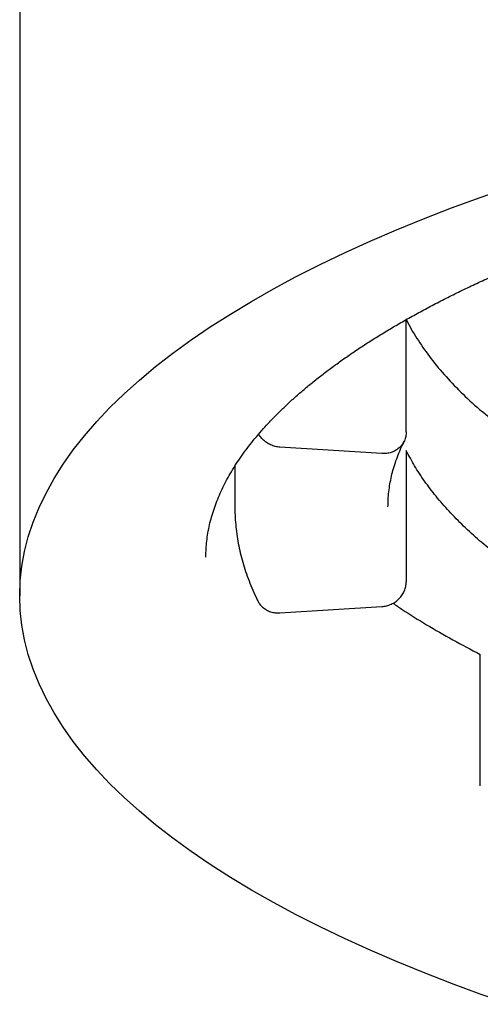
# Model space of a CAD drawing. Units: millimetres. Extents: x 8 to 853, y 12 to 447.
# Drawn here: x 373 to 376, y 352 to 358 of the extents above; entities that cross this region are included whole.
import ezdxf

# ---------------------------------------------------------------- set-up
doc = ezdxf.new("R2010")
doc.units = ezdxf.units.MM

msp = doc.modelspace()

# ---------------------------------------------------------------- linework, layer by layer
at = {"color": 7, "linetype": 'Continuous', "lineweight": 30}
for p, q in [((372.9883, 368.2255), (372.9883, 354.6)), ((375.3238, 355.5895), (375.3238, 356.269)), ((375.1761, 355.4588), (374.5606, 355.4977)), ((375.3238, 355.4776), (375.3238, 354.6841)), ((374.2883, 355.3831), (374.2883, 355.1368)), ((374.5606, 354.4958), (375.1761, 354.5347)), ((375.7709, 353.4515), (375.7709, 354.245))]:
    msp.add_line(p, q, dxfattribs=at)
at = {"color": 7, "linetype": 'Continuous', "lineweight": 30, "flags": 128}
msp.add_lwpolyline([(375.9489, 352.1305), (375.7708, 352.1927), (375.5972, 352.2565), (375.4284, 352.322), (375.2644, 352.389), (375.1054, 352.4575), (374.9514, 352.5275), (374.8026, 352.5989), (374.6591, 352.6717), (374.5209, 352.7458), (374.3882, 352.8212), (374.2611, 352.8978), (374.1395, 352.9756), (374.0237, 353.0544), (373.9137, 353.1344), (373.8096, 353.2153), (373.7114, 353.2972), (373.6193, 353.38), (373.5332, 353.4636), (373.4533, 353.548), (373.3795, 353.6331), (373.312, 353.7189), (373.2508, 353.8053), (373.1959, 353.8922), (373.1474, 353.9796), (373.1053, 354.0675), (373.0696, 354.1557), (373.0403, 354.2442), (373.0176, 354.3329), (373.0013, 354.4219), (372.9915, 354.5109), (372.9883, 354.6), (372.9915, 354.6892), (373.0013, 354.7782), (373.0176, 354.8672), (373.0403, 354.9559), (373.0696, 355.0444), (373.1053, 355.1326), (373.1474, 355.2205), (373.1959, 355.3079), (373.2508, 355.3948), (373.312, 355.4812), (373.3795, 355.567), (373.4533, 355.6521), (373.5332, 355.7365), (373.6193, 355.8201), (373.7114, 355.9029), (373.8096, 355.9848), (373.9137, 356.0657), (374.0237, 356.1456), (374.1395, 356.2245), (374.2611, 356.3023), (374.3882, 356.3789), (374.5209, 356.4543), (374.6591, 356.5284), (374.8026, 356.6012), (374.9514, 356.6726), (375.1054, 356.7426), (375.2644, 356.8111), (375.4284, 356.8781), (375.5972, 356.9435), (375.7708, 357.0074), (375.9489, 357.0696)], dxfattribs=at)
at = {"color": 7, "linetype": 'Continuous', "lineweight": 30}
for points, knots in [([(374.1136, 354.8332), (374.1136, 354.8453), (374.1137, 354.8735), (374.1171, 354.918), (374.1232, 354.9666), (374.1321, 355.0151), (374.1436, 355.0634), (374.1578, 355.1115), (374.1746, 355.1594), (374.1939, 355.2071), (374.2157, 355.2546), (374.24, 355.3019), (374.2668, 355.3492), (374.296, 355.3963), (374.3278, 355.4433), (374.362, 355.4903), (374.3987, 355.5373), (374.438, 355.5842), (374.4797, 355.631), (374.524, 355.6778), (374.5708, 355.7246), (374.6202, 355.7712), (374.6721, 355.8177), (374.7265, 355.8641), (374.7835, 355.9104), (374.843, 355.9565), (374.9051, 356.0024), (374.9696, 356.0481), (375.0366, 356.0936), (375.1062, 356.1388), (375.1782, 356.1837), (375.2526, 356.2283), (375.3295, 356.2725), (375.4088, 356.3164), (375.4904, 356.3599), (375.5745, 356.403), (375.6608, 356.4457), (375.7495, 356.4879), (375.8404, 356.5296), (375.9336, 356.5708), (376.0291, 356.6116), (376.1267, 356.6517), (376.2264, 356.6914), (376.3283, 356.7304), (376.4322, 356.7689), (376.5382, 356.8067), (376.6462, 356.8439), (376.7562, 356.8805), (376.8681, 356.9164), (376.982, 356.9516), (377.0976, 356.9861), (377.2151, 357.02), (377.3344, 357.0531), (377.4554, 357.0854), (377.5781, 357.117), (377.7025, 357.1479), (377.8285, 357.1779), (377.956, 357.2072), (378.0851, 357.2357), (378.2156, 357.2633), (378.3476, 357.2902), (378.481, 357.3162), (378.6157, 357.3413), (378.7517, 357.3656), (378.889, 357.3891), (379.0274, 357.4117), (379.1671, 357.4333), (379.3078, 357.4541), (379.4496, 357.474), (379.5925, 357.493), (379.7363, 357.5111), (379.881, 357.5283), (380.0266, 357.5445), (380.173, 357.5598), (380.3202, 357.5741), (380.4681, 357.5876), (380.6167, 357.6), (380.7659, 357.6116), (380.9157, 357.6221), (381.066, 357.6317), (381.2168, 357.6404), (381.368, 357.648), (381.5196, 357.6547), (381.6715, 357.6605), (381.8237, 357.6652), (381.9761, 357.669), (382.1287, 357.6718), (382.2814, 357.6736), (382.4013, 357.6743), (382.4703, 357.6743), (382.4883, 357.6743)], [0, 0, 0, 0, 0.009502, 0.022302, 0.035054, 0.04771, 0.060235, 0.07261, 0.084828, 0.096892, 0.108814, 0.120606, 0.132286, 0.143868, 0.155368, 0.166798, 0.178172, 0.1895, 0.20079, 0.212053, 0.223293, 0.234518, 0.245732, 0.256939, 0.268142, 0.279344, 0.290548, 0.301754, 0.312964, 0.324181, 0.335403, 0.346634, 0.357872, 0.369118, 0.380373, 0.391636, 0.402908, 0.414188, 0.425477, 0.436774, 0.44808, 0.459393, 0.470713, 0.482042, 0.493377, 0.504719, 0.516068, 0.527423, 0.538784, 0.550151, 0.561524, 0.572902, 0.584285, 0.595672, 0.607065, 0.618461, 0.629862, 0.641267, 0.652676, 0.664088, 0.675503, 0.686922, 0.698344, 0.709768, 0.721195, 0.732625, 0.744058, 0.755492, 0.766929, 0.778368, 0.789808, 0.801251, 0.812695, 0.824141, 0.835588, 0.847036, 0.858486, 0.869937, 0.881388, 0.892841, 0.904295, 0.915749, 0.927204, 0.93866, 0.950116, 0.961573, 0.97303, 0.984487, 0.995944, 1, 1, 1, 1]), ([(375.3247, 356.2695), (375.325, 356.2689), (375.3416, 356.2304), (375.3868, 356.1557), (375.4612, 356.0456), (375.5497, 355.9375), (375.6514, 355.8309), (375.743, 355.7447), (375.8052, 355.6949), (375.8246, 355.6793)], [0, 0, 0, 0, 0.0031732, 0.1886362, 0.370788, 0.5529397, 0.7350914, 0.9172431, 1, 1, 1, 1]), ([(374.5606, 355.4977), (374.5509, 355.4988), (374.5316, 355.5011), (374.5037, 355.5112), (374.4779, 355.5257), (374.4557, 355.5448), (374.4402, 355.5623), (374.4342, 355.574), (374.4326, 355.5772)], [0, 0, 0, 0, 0.185872, 0.371745, 0.557617, 0.74349, 0.929362, 1, 1, 1, 1]), ([(375.2134, 355.1366), (375.2136, 355.1514), (375.214, 355.1819), (375.2181, 355.2282), (375.2247, 355.2752), (375.2342, 355.3222), (375.2464, 355.369), (375.2612, 355.4157), (375.2787, 355.4622), (375.2955, 355.5011), (375.3068, 355.5246), (375.3107, 355.5326)], [0, 0, 0, 0, 0.113716, 0.23386, 0.353657, 0.472831, 0.591178, 0.708575, 0.824977, 0.940399, 1, 1, 1, 1]), ([(374.2886, 355.1364), (374.2886, 355.1247), (374.2885, 355.0939), (374.2915, 355.0441), (374.2973, 354.987), (374.3059, 354.93), (374.3173, 354.8731), (374.3314, 354.8163), (374.3483, 354.7596), (374.3679, 354.7029), (374.3904, 354.6465), (374.4102, 354.602), (374.4227, 354.5765), (374.426, 354.5696)], [0, 0, 0, 0, 0.0611189, 0.1603943, 0.2597064, 0.3591447, 0.458794, 0.558732, 0.6590265, 0.759734, 0.8608973, 0.9625455, 1, 1, 1, 1]), ([(374.4263, 354.5698), (374.4299, 354.5631), (374.4377, 354.5485), (374.4556, 354.5296), (374.478, 354.5134), (374.5037, 354.5021), (374.5316, 354.4955), (374.5509, 354.4957), (374.5606, 354.4958)], [0, 0, 0, 0, 0.143354, 0.314683, 0.486012, 0.657341, 0.828671, 1, 1, 1, 1]), ([(375.2433, 354.555), (375.2616, 354.5423), (375.3258, 354.498), (375.4459, 354.4241), (375.6024, 354.3331), (375.7147, 354.2744), (375.7709, 354.245)], [0, 0, 0, 0, 0.117953, 0.411969, 0.705984, 1, 1, 1, 1])]:
    msp.add_open_spline(points, degree=3, knots=knots, dxfattribs=at)
for points in [[(375.3238, 355.5895), (375.3233, 355.5804), (375.3222, 355.5621), (375.3134, 355.5362), (375.2997, 355.5127), (375.2812, 355.4926), (375.2587, 355.4764), (375.233, 355.4651), (375.2051, 355.4585), (375.1858, 355.4587), (375.1761, 355.4588)], [(376.529, 354.4349), (376.4791, 354.461), (376.3795, 354.5132), (376.2402, 354.5938), (376.1087, 354.676), (375.9857, 354.76), (375.8713, 354.8455), (375.7656, 354.9324), (375.6688, 355.0206), (375.581, 355.1101), (375.5024, 355.2006), (375.4331, 355.2921), (375.3725, 355.3844), (375.34, 355.4465), (375.3238, 355.4776)], [(375.1761, 354.5347), (375.1858, 354.5358), (375.2051, 354.5381), (375.233, 354.5482), (375.2587, 354.5627), (375.2812, 354.5817), (375.2997, 354.6042), (375.3134, 354.6295), (375.3222, 354.6565), (375.3233, 354.6749), (375.3238, 354.6841)]]:
    msp.add_open_spline(points, degree=3, dxfattribs=at)

doc.saveas('drawing.dxf')
